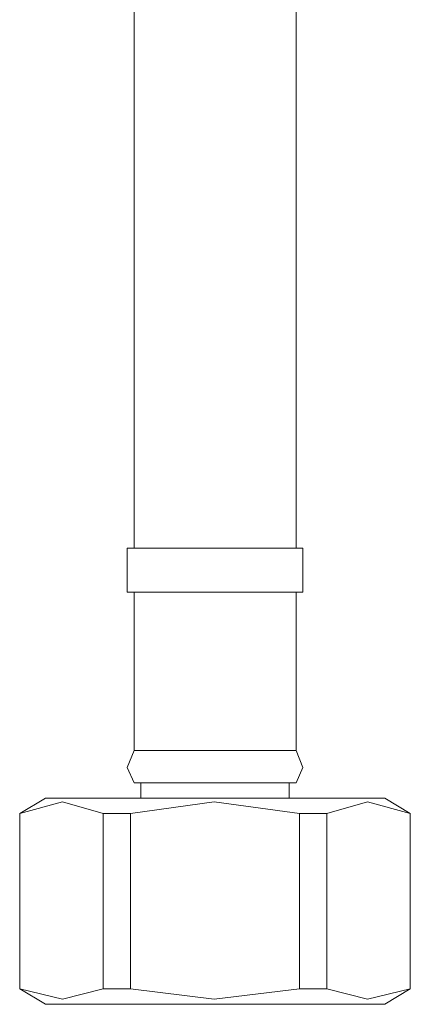
# Model space of a CAD drawing. Units: inches. Extents: x 6.9 to 89.9, y 222 to 281.2.
# Drawn here: x 40.7 to 42.6, y 231.1 to 236 of the extents above; entities that cross this region are included whole.
import ezdxf

# ---------------------------------------------------------------- set-up
doc = ezdxf.new("R2010")
doc.units = ezdxf.units.IN
doc.header["$MEASUREMENT"] = 0
doc.layers.add('图层 1', color=7, linetype='Continuous')

msp = doc.modelspace()

# ---------------------------------------------------------------- linework, layer by layer
at = {"layer": '图层 1', "lineweight": 9}
for points in [[(41.2461, 236.9805), (41.2461, 233.3997)], [(42.0488, 233.3997), (42.0488, 236.9805)], [(41.212, 233.3997), (41.212, 233.1801)], [(41.212, 233.3997), (42.0822, 233.3997)], [(42.0822, 233.1801), (42.0822, 233.3997)], [(41.212, 233.1801), (42.0822, 233.1801)], [(41.2461, 233.1801), (41.2461, 232.3946)], [(42.0488, 232.3946), (42.0488, 233.1801)], [(41.2461, 232.3946), (41.212, 232.3102), (41.2461, 232.2342)], [(41.2461, 232.3946), (42.0488, 232.3946)], [(42.0488, 232.2342), (42.0822, 232.3102), (42.0488, 232.3946)], [(41.2461, 232.2342), (42.0488, 232.2342)], [(41.2798, 232.2342), (41.2798, 232.1581)], [(42.0147, 232.1581), (42.0147, 232.2342)], [(40.8068, 232.1581), (40.6797, 232.0823)], [(40.8068, 232.1581), (41.6429, 232.1581)], [(41.6429, 232.1581), (42.488, 232.1581)], [(42.6145, 232.0823), (42.488, 232.1581)], [(41.0938, 232.0823), (40.8909, 232.1414), (40.6797, 232.0823)], [(42.0653, 232.0823), (41.6429, 232.1414), (41.2292, 232.0823)], [(42.6145, 232.0823), (42.4033, 232.1414), (42.2004, 232.0823)], [(40.6797, 232.0823), (40.6797, 231.2124)], [(40.6797, 232.0823), (40.6797, 232.0823)], [(40.6797, 232.0823), (40.6797, 231.2124)], [(41.0938, 232.0823), (41.2292, 232.0823)], [(41.0938, 231.2124), (41.0938, 232.0823)], [(41.2292, 232.0823), (41.2292, 231.2124)], [(42.0653, 232.0823), (42.2004, 232.0823)], [(42.0653, 231.2124), (42.0653, 232.0823)], [(42.2004, 232.0823), (42.2004, 231.2124)], [(42.6145, 231.2124), (42.6145, 232.0823)], [(42.6145, 232.0823), (42.6145, 232.0823)], [(42.6145, 231.2124), (42.6145, 232.0823)], [(40.6797, 231.2124), (40.8068, 231.1363)], [(40.6797, 231.2124), (40.6797, 231.2124)], [(40.6797, 231.2124), (40.8909, 231.1616), (41.0938, 231.2124)], [(41.0938, 231.2124), (41.2292, 231.2124)], [(41.2292, 231.2124), (41.6429, 231.1616), (42.0653, 231.2124)], [(42.0653, 231.2124), (42.2004, 231.2124)], [(42.2004, 231.2124), (42.4033, 231.1616), (42.6145, 231.2124)], [(42.488, 231.1363), (42.6145, 231.2124)], [(42.6145, 231.2124), (42.6145, 231.2124)], [(40.8068, 231.1363), (41.6429, 231.1363)], [(41.6429, 231.1363), (42.488, 231.1363)]]:
    msp.add_lwpolyline(points, dxfattribs=at)

doc.saveas('drawing.dxf')
